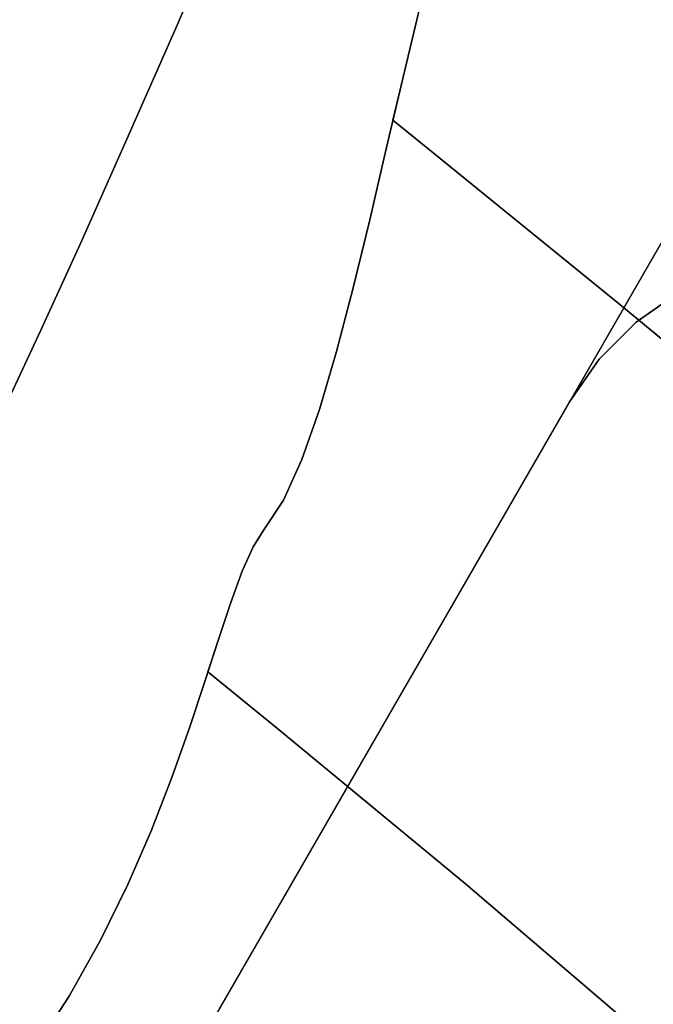
# Model space of a CAD drawing. Extents: x -427 to 432, y -387 to 463.
# Drawn here: x -168 to -147, y -192 to -159 of the extents above; entities that cross this region are included whole.
import ezdxf

# ---------------------------------------------------------------- set-up
doc = ezdxf.new("R2010")
doc.units = 0
doc.layers.add('BAUMSCHEIBEN', color=4, linetype='CONTINUOUS')
doc.layers.add('BEINE_KONNISCH', color=4, linetype='CONTINUOUS')

msp = doc.modelspace()

# ---------------------------------------------------------------- linework, layer by layer
at = {"layer": 'BAUMSCHEIBEN', "color": 0}
for points in [[(-193.941577, -153.739422, 518.846264), (-186.927723, -159.943297, 518.846264), (-179.917946, -165.89048, 518.846264), (-172.98272, -171.608049, 518.846264), (-169.953283, -174.06857, 518.846264), (-169.745727, -173.670043, 518.846264), (-168.722741, -171.582766, 518.846264), (-167.562065, -169.109124, 518.846264), (-166.238388, -166.201578, 518.846264), (-164.726397, -162.812592, 518.846264), (-163.000782, -158.894629, 518.846264), (-161.302569, -154.91869, 518.846264)], [(-161.302569, -154.91869, 418.846264), (-163.000782, -158.894629, 418.846264), (-164.726397, -162.812592, 418.846264), (-166.238388, -166.201578, 418.846264), (-167.562065, -169.109124, 418.846264), (-168.722741, -171.582766, 418.846264), (-169.745727, -173.670043, 418.846264), (-169.953283, -174.06857, 418.846264), (-172.98272, -171.608049, 418.846264), (-179.917946, -165.89048, 418.846264), (-186.927723, -159.943297, 418.846264), (-193.941577, -153.739422, 418.846264)], [(-168.722741, -171.582766, 518.846264), (-167.562065, -169.109124, 518.846264), (-166.238388, -166.201578, 518.846264), (-164.726397, -162.812592, 518.846264), (-163.000782, -158.894629, 518.846264), (-161.302569, -154.91869, 518.846264)], [(-161.302569, -154.91869, 418.846264), (-163.000782, -158.894629, 418.846264), (-164.726397, -162.812592, 418.846264), (-166.238388, -166.201578, 418.846264), (-167.562065, -169.109124, 418.846264), (-168.722741, -171.582766, 418.846264)], [(-168.722741, -171.582766, 518.846264), (-167.562065, -169.109124, 518.846264), (-166.238388, -166.201578, 518.846264), (-164.726397, -162.812592, 518.846264), (-163.000782, -158.894629, 518.846264), (-161.302569, -154.91869, 518.846264)], [(-161.302569, -154.91869, 418.846264), (-163.000782, -158.894629, 418.846264), (-164.726397, -162.812592, 418.846264), (-166.238388, -166.201578, 418.846264), (-167.562065, -169.109124, 418.846264), (-168.722741, -171.582766, 418.846264)], [(-168.722741, -171.582766, 518.846264), (-167.562065, -169.109124, 518.846264), (-166.238388, -166.201578, 518.846264), (-164.726397, -162.812592, 518.846264), (-163.000782, -158.894629, 518.846264), (-161.302569, -154.91869, 518.846264)], [(-161.302569, -154.91869, 418.846264), (-163.000782, -158.894629, 418.846264), (-164.726397, -162.812592, 418.846264), (-166.238388, -166.201578, 418.846264), (-167.562065, -169.109124, 418.846264), (-168.722741, -171.582766, 418.846264)], [(-168.722741, -171.582766, 518.846264), (-167.562065, -169.109124, 518.846264), (-166.238388, -166.201578, 518.846264), (-164.726397, -162.812592, 518.846264), (-163.000782, -158.894629, 518.846264), (-161.302569, -154.91869, 518.846264)], [(-161.302569, -154.91869, 418.846264), (-163.000782, -158.894629, 418.846264), (-164.726397, -162.812592, 418.846264), (-166.238388, -166.201578, 418.846264), (-167.562065, -169.109124, 418.846264), (-168.722741, -171.582766, 418.846264)], [(-168.722741, -171.582766, 518.846264), (-167.562065, -169.109124, 518.846264), (-166.238388, -166.201578, 518.846264), (-164.726397, -162.812592, 518.846264), (-163.000782, -158.894629, 518.846264), (-161.302569, -154.91869, 518.846264)], [(-161.302569, -154.91869, 418.846264), (-163.000782, -158.894629, 418.846264), (-164.726397, -162.812592, 418.846264), (-166.238388, -166.201578, 418.846264), (-167.562065, -169.109124, 418.846264), (-168.722741, -171.582766, 418.846264)], [(-154.849362, -158.24659, 518.846264), (-155.425921, -160.631285, 518.846264), (-155.987766, -163.037952, 518.846264), (-156.541796, -165.410599, 518.846264), (-157.094913, -167.693231, 518.846264), (-157.654018, -169.829855, 518.846264), (-158.226012, -171.764477, 518.846264), (-158.817795, -173.441103, 518.846264), (-159.436269, -174.80374, 518.846264), (-160.088334, -175.796393, 518.846264), (-160.454877, -176.367123, 518.846264), (-160.820572, -177.186824, 518.846264), (-161.200865, -178.229113, 518.846264), (-161.611207, -179.467609, 518.846264), (-162.067046, -180.875928, 518.846264), (-162.583829, -182.427689, 518.846264), (-163.177006, -184.096509, 518.846264), (-163.862026, -185.856006, 518.846264), (-164.654336, -187.679798, 518.846264), (-165.569385, -189.541502, 518.846264), (-166.622622, -191.414736, 518.846264), (-167.829495, -193.273118, 518.846264)], [(-167.829495, -193.273118, 418.846264), (-166.622622, -191.414736, 418.846264), (-165.569385, -189.541502, 418.846264), (-164.654336, -187.679798, 418.846264), (-163.862026, -185.856006, 418.846264), (-163.177006, -184.096509, 418.846264), (-162.583829, -182.427689, 418.846264), (-162.067046, -180.875928, 418.846264), (-161.611207, -179.467609, 418.846264), (-161.200865, -178.229113, 418.846264), (-160.820572, -177.186824, 418.846264), (-160.454877, -176.367123, 418.846264), (-160.088334, -175.796393, 418.846264), (-159.436269, -174.80374, 418.846264), (-158.817795, -173.441103, 418.846264), (-158.226012, -171.764477, 418.846264), (-157.654018, -169.829855, 418.846264), (-157.094913, -167.693231, 418.846264), (-156.541796, -165.410599, 418.846264), (-155.987766, -163.037952, 418.846264), (-155.425921, -160.631285, 418.846264), (-154.849362, -158.24659, 418.846264)], [(-154.849362, -158.24659, 518.846264), (-155.425921, -160.631285, 518.846264), (-155.987766, -163.037952, 518.846264), (-156.541796, -165.410599, 518.846264), (-157.094913, -167.693231, 518.846264), (-157.654018, -169.829855, 518.846264), (-158.226012, -171.764477, 518.846264), (-158.817795, -173.441103, 518.846264), (-159.436269, -174.80374, 518.846264), (-160.088334, -175.796393, 518.846264), (-160.454877, -176.367123, 518.846264), (-160.820572, -177.186824, 518.846264), (-161.200865, -178.229113, 518.846264), (-161.611207, -179.467609, 518.846264), (-162.067046, -180.875928, 518.846264), (-162.583829, -182.427689, 518.846264), (-163.177006, -184.096509, 518.846264), (-163.862026, -185.856006, 518.846264), (-164.654336, -187.679798, 518.846264), (-165.569385, -189.541502, 518.846264), (-166.622622, -191.414736, 518.846264), (-167.829495, -193.273118, 518.846264)], [(-167.829495, -193.273118, 418.846264), (-166.622622, -191.414736, 418.846264), (-165.569385, -189.541502, 418.846264), (-164.654336, -187.679798, 418.846264), (-163.862026, -185.856006, 418.846264), (-163.177006, -184.096509, 418.846264), (-162.583829, -182.427689, 418.846264), (-162.067046, -180.875928, 418.846264), (-161.611207, -179.467609, 418.846264), (-161.200865, -178.229113, 418.846264), (-160.820572, -177.186824, 418.846264), (-160.454877, -176.367123, 418.846264), (-160.088334, -175.796393, 418.846264), (-159.436269, -174.80374, 418.846264), (-158.817795, -173.441103, 418.846264), (-158.226012, -171.764477, 418.846264), (-157.654018, -169.829855, 418.846264), (-157.094913, -167.693231, 418.846264), (-156.541796, -165.410599, 418.846264), (-155.987766, -163.037952, 418.846264), (-155.425921, -160.631285, 418.846264), (-154.849362, -158.24659, 418.846264)], [(-154.849362, -158.24659, 518.846264), (-155.425921, -160.631285, 518.846264), (-155.987766, -163.037952, 518.846264), (-156.541796, -165.410599, 518.846264), (-157.094913, -167.693231, 518.846264), (-157.654018, -169.829855, 518.846264), (-158.226012, -171.764477, 518.846264), (-158.817795, -173.441103, 518.846264), (-159.436269, -174.80374, 518.846264), (-160.088334, -175.796393, 518.846264), (-160.454877, -176.367123, 518.846264), (-160.820572, -177.186824, 518.846264), (-161.200865, -178.229113, 518.846264), (-161.611207, -179.467609, 518.846264), (-162.067046, -180.875928, 518.846264), (-162.583829, -182.427689, 518.846264), (-163.177006, -184.096509, 518.846264), (-163.862026, -185.856006, 518.846264), (-164.654336, -187.679798, 518.846264), (-165.569385, -189.541502, 518.846264), (-166.622622, -191.414736, 518.846264), (-167.829495, -193.273118, 518.846264)], [(-167.829495, -193.273118, 418.846264), (-166.622622, -191.414736, 418.846264), (-165.569385, -189.541502, 418.846264), (-164.654336, -187.679798, 418.846264), (-163.862026, -185.856006, 418.846264), (-163.177006, -184.096509, 418.846264), (-162.583829, -182.427689, 418.846264), (-162.067046, -180.875928, 418.846264), (-161.611207, -179.467609, 418.846264), (-161.200865, -178.229113, 418.846264), (-160.820572, -177.186824, 418.846264), (-160.454877, -176.367123, 418.846264), (-160.088334, -175.796393, 418.846264), (-159.436269, -174.80374, 418.846264), (-158.817795, -173.441103, 418.846264), (-158.226012, -171.764477, 418.846264), (-157.654018, -169.829855, 418.846264), (-157.094913, -167.693231, 418.846264), (-156.541796, -165.410599, 418.846264), (-155.987766, -163.037952, 418.846264), (-155.425921, -160.631285, 418.846264), (-154.849362, -158.24659, 418.846264)], [(-154.849362, -158.24659, 518.846264), (-155.425921, -160.631285, 518.846264), (-155.987766, -163.037952, 518.846264), (-156.541796, -165.410599, 518.846264), (-157.094913, -167.693231, 518.846264), (-157.654018, -169.829855, 518.846264), (-158.226012, -171.764477, 518.846264), (-158.817795, -173.441103, 518.846264), (-159.436269, -174.80374, 518.846264), (-160.088334, -175.796393, 518.846264), (-160.454877, -176.367123, 518.846264), (-160.820572, -177.186824, 518.846264), (-161.200865, -178.229113, 518.846264), (-161.611207, -179.467609, 518.846264), (-162.067046, -180.875928, 518.846264), (-162.583829, -182.427689, 518.846264), (-163.177006, -184.096509, 518.846264), (-163.862026, -185.856006, 518.846264), (-164.654336, -187.679798, 518.846264), (-165.569385, -189.541502, 518.846264), (-166.622622, -191.414736, 518.846264), (-167.829495, -193.273118, 518.846264)], [(-167.829495, -193.273118, 418.846264), (-166.622622, -191.414736, 418.846264), (-165.569385, -189.541502, 418.846264), (-164.654336, -187.679798, 418.846264), (-163.862026, -185.856006, 418.846264), (-163.177006, -184.096509, 418.846264), (-162.583829, -182.427689, 418.846264), (-162.067046, -180.875928, 418.846264), (-161.611207, -179.467609, 418.846264), (-161.200865, -178.229113, 418.846264), (-160.820572, -177.186824, 418.846264), (-160.454877, -176.367123, 418.846264), (-160.088334, -175.796393, 418.846264), (-159.436269, -174.80374, 418.846264), (-158.817795, -173.441103, 418.846264), (-158.226012, -171.764477, 418.846264), (-157.654018, -169.829855, 418.846264), (-157.094913, -167.693231, 418.846264), (-156.541796, -165.410599, 418.846264), (-155.987766, -163.037952, 418.846264), (-155.425921, -160.631285, 418.846264), (-154.849362, -158.24659, 418.846264)], [(-154.849362, -158.24659, 518.846264), (-155.425921, -160.631285, 518.846264), (-155.987766, -163.037952, 518.846264), (-156.541796, -165.410599, 518.846264), (-157.094913, -167.693231, 518.846264), (-157.654018, -169.829855, 518.846264), (-158.226012, -171.764477, 518.846264), (-158.817795, -173.441103, 518.846264), (-159.436269, -174.80374, 518.846264), (-160.088334, -175.796393, 518.846264), (-160.454877, -176.367123, 518.846264), (-160.820572, -177.186824, 518.846264), (-161.200865, -178.229113, 518.846264), (-161.611207, -179.467609, 518.846264), (-162.067046, -180.875928, 518.846264), (-162.583829, -182.427689, 518.846264), (-163.177006, -184.096509, 518.846264), (-163.862026, -185.856006, 518.846264), (-164.654336, -187.679798, 518.846264), (-165.569385, -189.541502, 518.846264), (-166.622622, -191.414736, 518.846264), (-167.829495, -193.273118, 518.846264)], [(-167.829495, -193.273118, 418.846264), (-166.622622, -191.414736, 418.846264), (-165.569385, -189.541502, 418.846264), (-164.654336, -187.679798, 418.846264), (-163.862026, -185.856006, 418.846264), (-163.177006, -184.096509, 418.846264), (-162.583829, -182.427689, 418.846264), (-162.067046, -180.875928, 418.846264), (-161.611207, -179.467609, 418.846264), (-161.200865, -178.229113, 418.846264), (-160.820572, -177.186824, 418.846264), (-160.454877, -176.367123, 418.846264), (-160.088334, -175.796393, 418.846264), (-159.436269, -174.80374, 418.846264), (-158.817795, -173.441103, 418.846264), (-158.226012, -171.764477, 418.846264), (-157.654018, -169.829855, 418.846264), (-157.094913, -167.693231, 418.846264), (-156.541796, -165.410599, 418.846264), (-155.987766, -163.037952, 418.846264), (-155.425921, -160.631285, 418.846264), (-154.849362, -158.24659, 418.846264)], [(-154.849362, -158.24659, 518.846264), (-155.425921, -160.631285, 518.846264), (-155.987766, -163.037952, 518.846264), (-156.541796, -165.410599, 518.846264), (-157.094913, -167.693231, 518.846264), (-157.654018, -169.829855, 518.846264), (-158.226012, -171.764477, 518.846264), (-158.817795, -173.441103, 518.846264), (-159.436269, -174.80374, 518.846264), (-160.088334, -175.796393, 518.846264), (-160.454877, -176.367123, 518.846264), (-160.820572, -177.186824, 518.846264), (-161.200865, -178.229113, 518.846264), (-161.611207, -179.467609, 518.846264), (-161.963911, -180.557293, 518.846264), (-159.617813, -182.462649, 518.846264), (-153.32908, -187.653831, 518.846264), (-147.396791, -192.723704, 518.846264)], [(-147.396791, -192.723704, 418.846264), (-153.32908, -187.653831, 418.846264), (-159.617813, -182.462649, 418.846264), (-161.963911, -180.557293, 418.846264), (-161.611207, -179.467609, 418.846264), (-161.200865, -178.229113, 418.846264), (-160.820572, -177.186824, 418.846264), (-160.454877, -176.367123, 418.846264), (-160.088334, -175.796393, 418.846264), (-159.436269, -174.80374, 418.846264), (-158.817795, -173.441103, 418.846264), (-158.226012, -171.764477, 418.846264), (-157.654018, -169.829855, 418.846264), (-157.094913, -167.693231, 418.846264), (-156.541796, -165.410599, 418.846264), (-155.987766, -163.037952, 418.846264), (-155.425921, -160.631285, 418.846264), (-154.849362, -158.24659, 418.846264)], [(-154.849362, -158.24659, 518.846264), (-155.425921, -160.631285, 518.846264), (-155.762824, -162.074413, 518.846264), (-154.358124, -163.215316, 518.846264), (-148.221733, -168.198914, 518.846264), (-142.352249, -173.044017, 518.846264), (-136.815446, -177.775898, 518.846264), (-131.6771, -182.419828, 518.846264)], [(-131.6771, -182.419828, 418.846264), (-136.815446, -177.775898, 418.846264), (-142.352249, -173.044017, 418.846264), (-148.221733, -168.198914, 418.846264), (-154.358124, -163.215316, 418.846264), (-155.762824, -162.074413, 418.846264), (-155.425921, -160.631285, 418.846264), (-154.849362, -158.24659, 418.846264)]]:
    msp.add_polyline3d(points, dxfattribs=at)
for points in [[(-161.302569, -154.91869, 418.846264), (-161.302569, -154.91869, 518.846264), (-163.000782, -158.894629, 518.846264), (-163.000782, -158.894629, 418.846264)], [(-161.302569, -154.91869, 418.846264), (-161.302569, -154.91869, 518.846264), (-163.000782, -158.894629, 518.846264), (-163.000782, -158.894629, 418.846264)], [(-161.302569, -154.91869, 418.846264), (-161.302569, -154.91869, 518.846264), (-163.000782, -158.894629, 518.846264), (-163.000782, -158.894629, 418.846264)], [(-161.302569, -154.91869, 418.846264), (-161.302569, -154.91869, 518.846264), (-163.000782, -158.894629, 518.846264), (-163.000782, -158.894629, 418.846264)], [(-161.302569, -154.91869, 418.846264), (-161.302569, -154.91869, 518.846264), (-163.000782, -158.894629, 518.846264), (-163.000782, -158.894629, 418.846264)], [(-161.302569, -154.91869, 418.846264), (-161.302569, -154.91869, 518.846264), (-163.000782, -158.894629, 518.846264), (-163.000782, -158.894629, 418.846264)], [(-155.425921, -160.631285, 418.846264), (-155.425921, -160.631285, 518.846264), (-154.849362, -158.24659, 518.846264), (-154.849362, -158.24659, 418.846264)], [(-155.425921, -160.631285, 418.846264), (-155.425921, -160.631285, 518.846264), (-154.849362, -158.24659, 518.846264), (-154.849362, -158.24659, 418.846264)], [(-155.425921, -160.631285, 418.846264), (-155.425921, -160.631285, 518.846264), (-154.849362, -158.24659, 518.846264), (-154.849362, -158.24659, 418.846264)], [(-155.425921, -160.631285, 418.846264), (-155.425921, -160.631285, 518.846264), (-154.849362, -158.24659, 518.846264), (-154.849362, -158.24659, 418.846264)], [(-155.425921, -160.631285, 418.846264), (-155.425921, -160.631285, 518.846264), (-154.849362, -158.24659, 518.846264), (-154.849362, -158.24659, 418.846264)], [(-155.425921, -160.631285, 418.846264), (-155.425921, -160.631285, 518.846264), (-154.849362, -158.24659, 518.846264), (-154.849362, -158.24659, 418.846264)], [(-155.425921, -160.631285, 418.846264), (-155.425921, -160.631285, 518.846264), (-154.849362, -158.24659, 518.846264), (-154.849362, -158.24659, 418.846264)], [(-164.726397, -162.812592, 518.846264), (-166.238388, -166.201578, 518.846264), (-166.238388, -166.201578, 418.846264), (-164.726397, -162.812592, 418.846264), (-163.000782, -158.894629, 418.846264), (-163.000782, -158.894629, 518.846264)], [(-164.726397, -162.812592, 518.846264), (-166.238388, -166.201578, 518.846264), (-166.238388, -166.201578, 418.846264), (-164.726397, -162.812592, 418.846264), (-163.000782, -158.894629, 418.846264), (-163.000782, -158.894629, 518.846264)], [(-164.726397, -162.812592, 518.846264), (-166.238388, -166.201578, 518.846264), (-166.238388, -166.201578, 418.846264), (-164.726397, -162.812592, 418.846264), (-163.000782, -158.894629, 418.846264), (-163.000782, -158.894629, 518.846264)], [(-164.726397, -162.812592, 518.846264), (-166.238388, -166.201578, 518.846264), (-166.238388, -166.201578, 418.846264), (-164.726397, -162.812592, 418.846264), (-163.000782, -158.894629, 418.846264), (-163.000782, -158.894629, 518.846264)], [(-164.726397, -162.812592, 518.846264), (-166.238388, -166.201578, 518.846264), (-166.238388, -166.201578, 418.846264), (-164.726397, -162.812592, 418.846264), (-163.000782, -158.894629, 418.846264), (-163.000782, -158.894629, 518.846264)], [(-164.726397, -162.812592, 518.846264), (-166.238388, -166.201578, 518.846264), (-166.238388, -166.201578, 418.846264), (-164.726397, -162.812592, 418.846264), (-163.000782, -158.894629, 418.846264), (-163.000782, -158.894629, 518.846264)], [(-155.987766, -163.037952, 518.846264), (-155.425921, -160.631285, 518.846264), (-155.425921, -160.631285, 418.846264), (-155.987766, -163.037952, 418.846264), (-156.541796, -165.410599, 418.846264), (-156.541796, -165.410599, 518.846264)], [(-155.987766, -163.037952, 518.846264), (-155.425921, -160.631285, 518.846264), (-155.425921, -160.631285, 418.846264), (-155.987766, -163.037952, 418.846264), (-156.541796, -165.410599, 418.846264), (-156.541796, -165.410599, 518.846264)], [(-155.987766, -163.037952, 518.846264), (-155.425921, -160.631285, 518.846264), (-155.425921, -160.631285, 418.846264), (-155.987766, -163.037952, 418.846264), (-156.541796, -165.410599, 418.846264), (-156.541796, -165.410599, 518.846264)], [(-155.987766, -163.037952, 518.846264), (-155.425921, -160.631285, 518.846264), (-155.425921, -160.631285, 418.846264), (-155.987766, -163.037952, 418.846264), (-156.541796, -165.410599, 418.846264), (-156.541796, -165.410599, 518.846264)], [(-155.987766, -163.037952, 518.846264), (-155.425921, -160.631285, 518.846264), (-155.425921, -160.631285, 418.846264), (-155.987766, -163.037952, 418.846264), (-156.541796, -165.410599, 418.846264), (-156.541796, -165.410599, 518.846264)], [(-155.987766, -163.037952, 518.846264), (-155.425921, -160.631285, 518.846264), (-155.425921, -160.631285, 418.846264), (-155.987766, -163.037952, 418.846264), (-156.541796, -165.410599, 418.846264), (-156.541796, -165.410599, 518.846264)], [(-155.762824, -162.074413, 418.846264), (-155.762824, -162.074413, 518.846264), (-155.425921, -160.631285, 518.846264), (-155.425921, -160.631285, 418.846264)], [(-154.358124, -163.215316, 418.846264), (-154.358124, -163.215316, 518.846264), (-155.762824, -162.074413, 518.846264), (-155.762824, -162.074413, 418.846264)], [(-148.221733, -168.198914, 418.846264), (-148.221733, -168.198914, 518.846264), (-154.358124, -163.215316, 518.846264), (-154.358124, -163.215316, 418.846264)], [(-157.094913, -167.693231, 418.846264), (-157.094913, -167.693231, 518.846264), (-156.541796, -165.410599, 518.846264), (-156.541796, -165.410599, 418.846264)], [(-157.094913, -167.693231, 418.846264), (-157.094913, -167.693231, 518.846264), (-156.541796, -165.410599, 518.846264), (-156.541796, -165.410599, 418.846264)], [(-157.094913, -167.693231, 418.846264), (-157.094913, -167.693231, 518.846264), (-156.541796, -165.410599, 518.846264), (-156.541796, -165.410599, 418.846264)], [(-157.094913, -167.693231, 418.846264), (-157.094913, -167.693231, 518.846264), (-156.541796, -165.410599, 518.846264), (-156.541796, -165.410599, 418.846264)], [(-157.094913, -167.693231, 418.846264), (-157.094913, -167.693231, 518.846264), (-156.541796, -165.410599, 518.846264), (-156.541796, -165.410599, 418.846264)], [(-157.094913, -167.693231, 418.846264), (-157.094913, -167.693231, 518.846264), (-156.541796, -165.410599, 518.846264), (-156.541796, -165.410599, 418.846264)], [(-166.238388, -166.201578, 418.846264), (-166.238388, -166.201578, 518.846264), (-167.562065, -169.109124, 518.846264), (-167.562065, -169.109124, 418.846264)], [(-166.238388, -166.201578, 418.846264), (-166.238388, -166.201578, 518.846264), (-167.562065, -169.109124, 518.846264), (-167.562065, -169.109124, 418.846264)], [(-166.238388, -166.201578, 418.846264), (-166.238388, -166.201578, 518.846264), (-167.562065, -169.109124, 518.846264), (-167.562065, -169.109124, 418.846264)], [(-166.238388, -166.201578, 418.846264), (-166.238388, -166.201578, 518.846264), (-167.562065, -169.109124, 518.846264), (-167.562065, -169.109124, 418.846264)], [(-166.238388, -166.201578, 418.846264), (-166.238388, -166.201578, 518.846264), (-167.562065, -169.109124, 518.846264), (-167.562065, -169.109124, 418.846264)], [(-166.238388, -166.201578, 418.846264), (-166.238388, -166.201578, 518.846264), (-167.562065, -169.109124, 518.846264), (-167.562065, -169.109124, 418.846264)], [(-157.654018, -169.829855, 418.846264), (-157.654018, -169.829855, 518.846264), (-157.094913, -167.693231, 518.846264), (-157.094913, -167.693231, 418.846264)], [(-157.654018, -169.829855, 418.846264), (-157.654018, -169.829855, 518.846264), (-157.094913, -167.693231, 518.846264), (-157.094913, -167.693231, 418.846264)], [(-157.654018, -169.829855, 418.846264), (-157.654018, -169.829855, 518.846264), (-157.094913, -167.693231, 518.846264), (-157.094913, -167.693231, 418.846264)], [(-157.654018, -169.829855, 418.846264), (-157.654018, -169.829855, 518.846264), (-157.094913, -167.693231, 518.846264), (-157.094913, -167.693231, 418.846264)], [(-157.654018, -169.829855, 418.846264), (-157.654018, -169.829855, 518.846264), (-157.094913, -167.693231, 518.846264), (-157.094913, -167.693231, 418.846264)], [(-157.654018, -169.829855, 418.846264), (-157.654018, -169.829855, 518.846264), (-157.094913, -167.693231, 518.846264), (-157.094913, -167.693231, 418.846264)], [(-142.352249, -173.044017, 418.846264), (-142.352249, -173.044017, 518.846264), (-148.221733, -168.198914, 518.846264), (-148.221733, -168.198914, 418.846264)], [(-167.562065, -169.109124, 418.846264), (-167.562065, -169.109124, 518.846264), (-168.722741, -171.582766, 518.846264), (-168.722741, -171.582766, 418.846264)], [(-167.562065, -169.109124, 418.846264), (-167.562065, -169.109124, 518.846264), (-168.722741, -171.582766, 518.846264), (-168.722741, -171.582766, 418.846264)], [(-167.562065, -169.109124, 418.846264), (-167.562065, -169.109124, 518.846264), (-168.722741, -171.582766, 518.846264), (-168.722741, -171.582766, 418.846264)], [(-167.562065, -169.109124, 418.846264), (-167.562065, -169.109124, 518.846264), (-168.722741, -171.582766, 518.846264), (-168.722741, -171.582766, 418.846264)], [(-167.562065, -169.109124, 418.846264), (-167.562065, -169.109124, 518.846264), (-168.722741, -171.582766, 518.846264), (-168.722741, -171.582766, 418.846264)], [(-167.562065, -169.109124, 418.846264), (-167.562065, -169.109124, 518.846264), (-168.722741, -171.582766, 518.846264), (-168.722741, -171.582766, 418.846264)], [(-158.226012, -171.764477, 418.846264), (-158.226012, -171.764477, 518.846264), (-157.654018, -169.829855, 518.846264), (-157.654018, -169.829855, 418.846264)], [(-158.226012, -171.764477, 418.846264), (-158.226012, -171.764477, 518.846264), (-157.654018, -169.829855, 518.846264), (-157.654018, -169.829855, 418.846264)], [(-158.226012, -171.764477, 418.846264), (-158.226012, -171.764477, 518.846264), (-157.654018, -169.829855, 518.846264), (-157.654018, -169.829855, 418.846264)], [(-158.226012, -171.764477, 418.846264), (-158.226012, -171.764477, 518.846264), (-157.654018, -169.829855, 518.846264), (-157.654018, -169.829855, 418.846264)], [(-158.226012, -171.764477, 418.846264), (-158.226012, -171.764477, 518.846264), (-157.654018, -169.829855, 518.846264), (-157.654018, -169.829855, 418.846264)], [(-158.226012, -171.764477, 418.846264), (-158.226012, -171.764477, 518.846264), (-157.654018, -169.829855, 518.846264), (-157.654018, -169.829855, 418.846264)], [(-158.817795, -173.441103, 418.846264), (-158.817795, -173.441103, 518.846264), (-158.226012, -171.764477, 518.846264), (-158.226012, -171.764477, 418.846264)], [(-158.817795, -173.441103, 418.846264), (-158.817795, -173.441103, 518.846264), (-158.226012, -171.764477, 518.846264), (-158.226012, -171.764477, 418.846264)], [(-158.817795, -173.441103, 418.846264), (-158.817795, -173.441103, 518.846264), (-158.226012, -171.764477, 518.846264), (-158.226012, -171.764477, 418.846264)], [(-158.817795, -173.441103, 418.846264), (-158.817795, -173.441103, 518.846264), (-158.226012, -171.764477, 518.846264), (-158.226012, -171.764477, 418.846264)], [(-158.817795, -173.441103, 418.846264), (-158.817795, -173.441103, 518.846264), (-158.226012, -171.764477, 518.846264), (-158.226012, -171.764477, 418.846264)], [(-158.817795, -173.441103, 418.846264), (-158.817795, -173.441103, 518.846264), (-158.226012, -171.764477, 518.846264), (-158.226012, -171.764477, 418.846264)], [(-159.436269, -174.80374, 418.846264), (-159.436269, -174.80374, 518.846264), (-158.817795, -173.441103, 518.846264), (-158.817795, -173.441103, 418.846264)], [(-159.436269, -174.80374, 418.846264), (-159.436269, -174.80374, 518.846264), (-158.817795, -173.441103, 518.846264), (-158.817795, -173.441103, 418.846264)], [(-159.436269, -174.80374, 418.846264), (-159.436269, -174.80374, 518.846264), (-158.817795, -173.441103, 518.846264), (-158.817795, -173.441103, 418.846264)], [(-159.436269, -174.80374, 418.846264), (-159.436269, -174.80374, 518.846264), (-158.817795, -173.441103, 518.846264), (-158.817795, -173.441103, 418.846264)], [(-159.436269, -174.80374, 418.846264), (-159.436269, -174.80374, 518.846264), (-158.817795, -173.441103, 518.846264), (-158.817795, -173.441103, 418.846264)], [(-159.436269, -174.80374, 418.846264), (-159.436269, -174.80374, 518.846264), (-158.817795, -173.441103, 518.846264), (-158.817795, -173.441103, 418.846264)], [(-160.088334, -175.796393, 418.846264), (-160.088334, -175.796393, 518.846264), (-159.436269, -174.80374, 518.846264), (-159.436269, -174.80374, 418.846264)], [(-160.088334, -175.796393, 418.846264), (-160.088334, -175.796393, 518.846264), (-159.436269, -174.80374, 518.846264), (-159.436269, -174.80374, 418.846264)], [(-160.088334, -175.796393, 418.846264), (-160.088334, -175.796393, 518.846264), (-159.436269, -174.80374, 518.846264), (-159.436269, -174.80374, 418.846264)], [(-160.088334, -175.796393, 418.846264), (-160.088334, -175.796393, 518.846264), (-159.436269, -174.80374, 518.846264), (-159.436269, -174.80374, 418.846264)], [(-160.088334, -175.796393, 418.846264), (-160.088334, -175.796393, 518.846264), (-159.436269, -174.80374, 518.846264), (-159.436269, -174.80374, 418.846264)], [(-160.088334, -175.796393, 418.846264), (-160.088334, -175.796393, 518.846264), (-159.436269, -174.80374, 518.846264), (-159.436269, -174.80374, 418.846264)], [(-160.454877, -176.367123, 418.846264), (-160.454877, -176.367123, 518.846264), (-160.088334, -175.796393, 518.846264), (-160.088334, -175.796393, 418.846264)], [(-160.454877, -176.367123, 418.846264), (-160.454877, -176.367123, 518.846264), (-160.088334, -175.796393, 518.846264), (-160.088334, -175.796393, 418.846264)], [(-160.454877, -176.367123, 418.846264), (-160.454877, -176.367123, 518.846264), (-160.088334, -175.796393, 518.846264), (-160.088334, -175.796393, 418.846264)], [(-160.454877, -176.367123, 418.846264), (-160.454877, -176.367123, 518.846264), (-160.088334, -175.796393, 518.846264), (-160.088334, -175.796393, 418.846264)], [(-160.454877, -176.367123, 418.846264), (-160.454877, -176.367123, 518.846264), (-160.088334, -175.796393, 518.846264), (-160.088334, -175.796393, 418.846264)], [(-160.454877, -176.367123, 418.846264), (-160.454877, -176.367123, 518.846264), (-160.088334, -175.796393, 518.846264), (-160.088334, -175.796393, 418.846264)], [(-160.820572, -177.186824, 418.846264), (-160.820572, -177.186824, 518.846264), (-160.454877, -176.367123, 518.846264), (-160.454877, -176.367123, 418.846264)], [(-160.820572, -177.186824, 418.846264), (-160.820572, -177.186824, 518.846264), (-160.454877, -176.367123, 518.846264), (-160.454877, -176.367123, 418.846264)], [(-160.820572, -177.186824, 418.846264), (-160.820572, -177.186824, 518.846264), (-160.454877, -176.367123, 518.846264), (-160.454877, -176.367123, 418.846264)], [(-160.820572, -177.186824, 418.846264), (-160.820572, -177.186824, 518.846264), (-160.454877, -176.367123, 518.846264), (-160.454877, -176.367123, 418.846264)], [(-160.820572, -177.186824, 418.846264), (-160.820572, -177.186824, 518.846264), (-160.454877, -176.367123, 518.846264), (-160.454877, -176.367123, 418.846264)], [(-160.820572, -177.186824, 418.846264), (-160.820572, -177.186824, 518.846264), (-160.454877, -176.367123, 518.846264), (-160.454877, -176.367123, 418.846264)], [(-161.200865, -178.229113, 418.846264), (-161.200865, -178.229113, 518.846264), (-160.820572, -177.186824, 518.846264), (-160.820572, -177.186824, 418.846264)], [(-161.200865, -178.229113, 418.846264), (-161.200865, -178.229113, 518.846264), (-160.820572, -177.186824, 518.846264), (-160.820572, -177.186824, 418.846264)], [(-161.200865, -178.229113, 418.846264), (-161.200865, -178.229113, 518.846264), (-160.820572, -177.186824, 518.846264), (-160.820572, -177.186824, 418.846264)], [(-161.200865, -178.229113, 418.846264), (-161.200865, -178.229113, 518.846264), (-160.820572, -177.186824, 518.846264), (-160.820572, -177.186824, 418.846264)], [(-161.200865, -178.229113, 418.846264), (-161.200865, -178.229113, 518.846264), (-160.820572, -177.186824, 518.846264), (-160.820572, -177.186824, 418.846264)], [(-161.200865, -178.229113, 418.846264), (-161.200865, -178.229113, 518.846264), (-160.820572, -177.186824, 518.846264), (-160.820572, -177.186824, 418.846264)], [(-161.611207, -179.467609, 518.846264), (-161.200865, -178.229113, 518.846264), (-161.200865, -178.229113, 418.846264), (-161.611207, -179.467609, 418.846264), (-162.067046, -180.875928, 418.846264), (-162.067046, -180.875928, 518.846264)], [(-161.611207, -179.467609, 518.846264), (-161.200865, -178.229113, 518.846264), (-161.200865, -178.229113, 418.846264), (-161.611207, -179.467609, 418.846264), (-162.067046, -180.875928, 418.846264), (-162.067046, -180.875928, 518.846264)], [(-161.611207, -179.467609, 518.846264), (-161.200865, -178.229113, 518.846264), (-161.200865, -178.229113, 418.846264), (-161.611207, -179.467609, 418.846264), (-162.067046, -180.875928, 418.846264), (-162.067046, -180.875928, 518.846264)], [(-161.611207, -179.467609, 518.846264), (-161.200865, -178.229113, 518.846264), (-161.200865, -178.229113, 418.846264), (-161.611207, -179.467609, 418.846264), (-162.067046, -180.875928, 418.846264), (-162.067046, -180.875928, 518.846264)], [(-161.611207, -179.467609, 518.846264), (-161.200865, -178.229113, 518.846264), (-161.200865, -178.229113, 418.846264), (-161.611207, -179.467609, 418.846264), (-162.067046, -180.875928, 418.846264), (-162.067046, -180.875928, 518.846264)], [(-161.611207, -179.467609, 518.846264), (-161.200865, -178.229113, 518.846264), (-161.200865, -178.229113, 418.846264), (-161.611207, -179.467609, 418.846264), (-161.963911, -180.557293, 418.846264), (-161.963911, -180.557293, 518.846264)], [(-159.617813, -182.462649, 418.846264), (-159.617813, -182.462649, 518.846264), (-161.963911, -180.557293, 518.846264), (-161.963911, -180.557293, 418.846264)], [(-162.583829, -182.427689, 418.846264), (-162.583829, -182.427689, 518.846264), (-162.067046, -180.875928, 518.846264), (-162.067046, -180.875928, 418.846264)], [(-162.583829, -182.427689, 418.846264), (-162.583829, -182.427689, 518.846264), (-162.067046, -180.875928, 518.846264), (-162.067046, -180.875928, 418.846264)], [(-162.583829, -182.427689, 418.846264), (-162.583829, -182.427689, 518.846264), (-162.067046, -180.875928, 518.846264), (-162.067046, -180.875928, 418.846264)], [(-162.583829, -182.427689, 418.846264), (-162.583829, -182.427689, 518.846264), (-162.067046, -180.875928, 518.846264), (-162.067046, -180.875928, 418.846264)], [(-162.583829, -182.427689, 418.846264), (-162.583829, -182.427689, 518.846264), (-162.067046, -180.875928, 518.846264), (-162.067046, -180.875928, 418.846264)], [(-163.177006, -184.096509, 418.846264), (-163.177006, -184.096509, 518.846264), (-162.583829, -182.427689, 518.846264), (-162.583829, -182.427689, 418.846264)], [(-163.177006, -184.096509, 418.846264), (-163.177006, -184.096509, 518.846264), (-162.583829, -182.427689, 518.846264), (-162.583829, -182.427689, 418.846264)], [(-163.177006, -184.096509, 418.846264), (-163.177006, -184.096509, 518.846264), (-162.583829, -182.427689, 518.846264), (-162.583829, -182.427689, 418.846264)], [(-163.177006, -184.096509, 418.846264), (-163.177006, -184.096509, 518.846264), (-162.583829, -182.427689, 518.846264), (-162.583829, -182.427689, 418.846264)], [(-163.177006, -184.096509, 418.846264), (-163.177006, -184.096509, 518.846264), (-162.583829, -182.427689, 518.846264), (-162.583829, -182.427689, 418.846264)], [(-153.32908, -187.653831, 418.846264), (-153.32908, -187.653831, 518.846264), (-159.617813, -182.462649, 518.846264), (-159.617813, -182.462649, 418.846264)], [(-163.862026, -185.856006, 418.846264), (-163.862026, -185.856006, 518.846264), (-163.177006, -184.096509, 518.846264), (-163.177006, -184.096509, 418.846264)], [(-163.862026, -185.856006, 418.846264), (-163.862026, -185.856006, 518.846264), (-163.177006, -184.096509, 518.846264), (-163.177006, -184.096509, 418.846264)], [(-163.862026, -185.856006, 418.846264), (-163.862026, -185.856006, 518.846264), (-163.177006, -184.096509, 518.846264), (-163.177006, -184.096509, 418.846264)], [(-163.862026, -185.856006, 418.846264), (-163.862026, -185.856006, 518.846264), (-163.177006, -184.096509, 518.846264), (-163.177006, -184.096509, 418.846264)], [(-163.862026, -185.856006, 418.846264), (-163.862026, -185.856006, 518.846264), (-163.177006, -184.096509, 518.846264), (-163.177006, -184.096509, 418.846264)], [(-164.654336, -187.679798, 418.846264), (-164.654336, -187.679798, 518.846264), (-163.862026, -185.856006, 518.846264), (-163.862026, -185.856006, 418.846264)], [(-164.654336, -187.679798, 418.846264), (-164.654336, -187.679798, 518.846264), (-163.862026, -185.856006, 518.846264), (-163.862026, -185.856006, 418.846264)], [(-164.654336, -187.679798, 418.846264), (-164.654336, -187.679798, 518.846264), (-163.862026, -185.856006, 518.846264), (-163.862026, -185.856006, 418.846264)], [(-164.654336, -187.679798, 418.846264), (-164.654336, -187.679798, 518.846264), (-163.862026, -185.856006, 518.846264), (-163.862026, -185.856006, 418.846264)], [(-164.654336, -187.679798, 418.846264), (-164.654336, -187.679798, 518.846264), (-163.862026, -185.856006, 518.846264), (-163.862026, -185.856006, 418.846264)], [(-147.396791, -192.723704, 418.846264), (-147.396791, -192.723704, 518.846264), (-153.32908, -187.653831, 518.846264), (-153.32908, -187.653831, 418.846264)], [(-165.569385, -189.541502, 418.846264), (-165.569385, -189.541502, 518.846264), (-164.654336, -187.679798, 518.846264), (-164.654336, -187.679798, 418.846264)], [(-165.569385, -189.541502, 418.846264), (-165.569385, -189.541502, 518.846264), (-164.654336, -187.679798, 518.846264), (-164.654336, -187.679798, 418.846264)], [(-165.569385, -189.541502, 418.846264), (-165.569385, -189.541502, 518.846264), (-164.654336, -187.679798, 518.846264), (-164.654336, -187.679798, 418.846264)], [(-165.569385, -189.541502, 418.846264), (-165.569385, -189.541502, 518.846264), (-164.654336, -187.679798, 518.846264), (-164.654336, -187.679798, 418.846264)], [(-165.569385, -189.541502, 418.846264), (-165.569385, -189.541502, 518.846264), (-164.654336, -187.679798, 518.846264), (-164.654336, -187.679798, 418.846264)], [(-166.622622, -191.414736, 418.846264), (-166.622622, -191.414736, 518.846264), (-165.569385, -189.541502, 518.846264), (-165.569385, -189.541502, 418.846264)], [(-166.622622, -191.414736, 418.846264), (-166.622622, -191.414736, 518.846264), (-165.569385, -189.541502, 518.846264), (-165.569385, -189.541502, 418.846264)], [(-166.622622, -191.414736, 418.846264), (-166.622622, -191.414736, 518.846264), (-165.569385, -189.541502, 518.846264), (-165.569385, -189.541502, 418.846264)], [(-166.622622, -191.414736, 418.846264), (-166.622622, -191.414736, 518.846264), (-165.569385, -189.541502, 518.846264), (-165.569385, -189.541502, 418.846264)], [(-166.622622, -191.414736, 418.846264), (-166.622622, -191.414736, 518.846264), (-165.569385, -189.541502, 518.846264), (-165.569385, -189.541502, 418.846264)], [(-167.829495, -193.273118, 418.846264), (-167.829495, -193.273118, 518.846264), (-166.622622, -191.414736, 518.846264), (-166.622622, -191.414736, 418.846264)], [(-167.829495, -193.273118, 418.846264), (-167.829495, -193.273118, 518.846264), (-166.622622, -191.414736, 518.846264), (-166.622622, -191.414736, 418.846264)], [(-167.829495, -193.273118, 418.846264), (-167.829495, -193.273118, 518.846264), (-166.622622, -191.414736, 518.846264), (-166.622622, -191.414736, 418.846264)], [(-167.829495, -193.273118, 418.846264), (-167.829495, -193.273118, 518.846264), (-166.622622, -191.414736, 518.846264), (-166.622622, -191.414736, 418.846264)], [(-167.829495, -193.273118, 418.846264), (-167.829495, -193.273118, 518.846264), (-166.622622, -191.414736, 518.846264), (-166.622622, -191.414736, 418.846264)]]:
    msp.add_polyline3d(points, close=True, dxfattribs=at)
at = {"layer": 'BEINE_KONNISCH', "color": 0}
for points in [[(12.680893, -10, 413.846264), (-147.885351, -288.108891, 413.846264), (-148.88516, -289.536767, 413.846264), (-150.117728, -290.769336, 413.846264), (-151.545605, -291.769145, 413.846264), (-153.125403, -292.505818, 413.846264), (-154.809123, -292.956969, 413.846264), (-156.545605, -293.108891, 413.846264), (-158.282086, -292.956969, 413.846264), (-159.965806, -292.505818, 413.846264), (-161.545605, -291.769145, 413.846264), (-196.186621, -271.769145, 413.846264), (-197.614497, -270.769336, 413.846264), (-198.847065, -269.536767, 413.846264), (-199.846875, -268.108891, 413.846264), (-200.583547, -266.529093, 413.846264), (-201.034698, -264.845373, 413.846264), (-201.186621, -263.108891, 413.846264), (-201.034698, -261.37241, 413.846264), (-200.583547, -259.68869, 413.846264), (-199.846875, -258.108891, 413.846264), (-39.280631, 20, 413.846264)], [(-39.280631, 20, 418.846264), (-199.846875, -258.108891, 418.846264), (-200.583547, -259.68869, 418.846264), (-201.034698, -261.37241, 418.846264), (-201.186621, -263.108891, 418.846264), (-201.034698, -264.845373, 418.846264), (-200.583547, -266.529093, 418.846264), (-199.846875, -268.108891, 418.846264), (-198.847065, -269.536767, 418.846264), (-197.614497, -270.769336, 418.846264), (-196.186621, -271.769145, 418.846264), (-161.545605, -291.769145, 418.846264), (-159.965806, -292.505818, 418.846264), (-158.282086, -292.956969, 418.846264), (-156.545605, -293.108891, 418.846264), (-154.809123, -292.956969, 418.846264), (-153.125403, -292.505818, 418.846264), (-151.545605, -291.769145, 418.846264), (-150.117728, -290.769336, 418.846264), (-148.88516, -289.536767, 418.846264), (-147.885351, -288.108891, 418.846264), (12.680893, -10, 418.846264)], [(-199.846875, -258.108891, 408.846264), (-149.846875, -171.506351, 408.846264), (-148.847065, -170.078475, 408.846264), (-147.614497, -168.845907, 408.846264), (-146.186621, -167.846097, 408.846264), (-144.606822, -167.109425, 408.846264), (-142.923103, -166.658273, 408.846264), (-141.186621, -166.506351, 408.846264), (-139.450139, -166.658273, 408.846264), (-137.766419, -167.109425, 408.846264), (-136.186621, -167.846097, 408.846264), (-101.545605, -187.846097, 408.846264), (-100.117728, -188.845907, 408.846264), (-98.88516, -190.078475, 408.846264), (-97.885351, -191.506351, 408.846264), (-97.148678, -193.08615, 408.846264), (-96.697527, -194.769869, 408.846264), (-96.545605, -196.506351, 408.846264), (-96.697527, -198.242833, 408.846264), (-97.148678, -199.926552, 408.846264), (-97.885351, -201.506351, 408.846264), (-147.885351, -288.108891, 408.846264)], [(-147.885351, -288.108891, 413.846264), (-97.885351, -201.506351, 413.846264), (-97.148678, -199.926552, 413.846264), (-96.697527, -198.242833, 413.846264), (-96.545605, -196.506351, 413.846264), (-96.697527, -194.769869, 413.846264), (-97.148678, -193.08615, 413.846264), (-97.885351, -191.506351, 413.846264), (-98.88516, -190.078475, 413.846264), (-100.117728, -188.845907, 413.846264), (-101.545605, -187.846097, 413.846264), (-136.186621, -167.846097, 413.846264), (-137.766419, -167.109425, 413.846264), (-139.450139, -166.658273, 413.846264), (-141.186621, -166.506351, 413.846264), (-142.923103, -166.658273, 413.846264), (-144.606822, -167.109425, 413.846264), (-146.186621, -167.846097, 413.846264), (-147.614497, -168.845907, 413.846264), (-148.847065, -170.078475, 413.846264), (-149.846875, -171.506351, 413.846264), (-199.846875, -258.108891, 413.846264)]]:
    msp.add_polyline3d(points, dxfattribs=at)
for points in [[(-39.280631, 20, 413.846264), (-199.846875, -258.108891, 413.846264), (-199.846875, -258.108891, 418.846264), (-39.280631, 20, 418.846264)], [(-146.186621, -167.846097, 413.846264), (-146.186621, -167.846097, 408.846264), (-147.614497, -168.845907, 408.846264), (-147.614497, -168.845907, 413.846264)], [(-147.614497, -168.845907, 413.846264), (-147.614497, -168.845907, 408.846264), (-148.847065, -170.078475, 408.846264), (-148.847065, -170.078475, 413.846264)], [(-148.847065, -170.078475, 413.846264), (-148.847065, -170.078475, 408.846264), (-149.846875, -171.506351, 408.846264), (-149.846875, -171.506351, 413.846264)], [(-199.846875, -258.108891, 413.846264), (-149.846875, -171.506351, 413.846264), (-149.846875, -171.506351, 408.846264), (-199.846875, -258.108891, 408.846264)]]:
    msp.add_polyline3d(points, close=True, dxfattribs=at)

doc.saveas('drawing.dxf')
